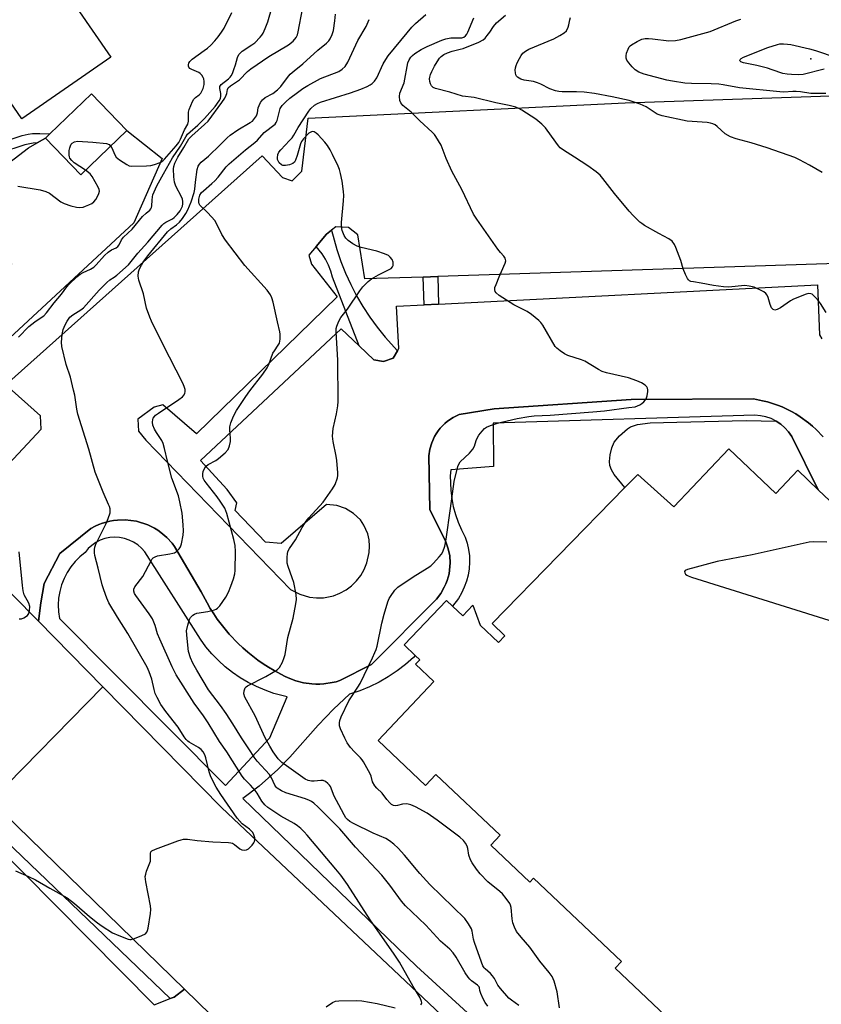
# Model space of a CAD drawing. Units: inches. Extents: x 1279760 to 1285760, y 481453 to 485453.
# Drawn here: x 1281779 to 1282050, y 482915 to 483247 of the extents above; entities that cross this region are included whole.
import ezdxf

# ---------------------------------------------------------------- set-up
doc = ezdxf.new("R2010")
doc.units = ezdxf.units.IN
doc.header["$MEASUREMENT"] = 0
for name, color, linetype in [('BLDG-Footprint', 5, 'Continuous'), ('CULTRL-Pad', 6, 'Continuous'), ('ELEV-Spot Elevation', 7, 'Continuous'), ('TRANS-Non Street Sidewalk', 7, 'Continuous'), ('TRANS-Parking Lot', 4, 'Continuous'), ('TRANS-Road', 130, 'Continuous'), ('TRANS-Street Sidewalk', 7, 'Continuous'), ('Undefined', 1, 'Continuous')]:
    doc.layers.add(name, color=color, linetype=linetype)

msp = doc.modelspace()

# ---------------------------------------------------------------- linework, layer by layer
at = {"layer": 'BLDG-Footprint', "elevation": 351.82}
msp.add_lwpolyline([(1281815.41, 483209.56), (1281799.97, 483194.61), (1281788.06, 483206.92), (1281789.54, 483208.36), (1281803.5, 483221.87)], close=True, dxfattribs=at)
at = {"layer": 'BLDG-Footprint', "elevation": 364.51}
msp.add_lwpolyline([(1281997.08, 482910.99), (1281980.11, 482927.12), (1281982.18, 482929.29), (1281952.56, 482957.43), (1281951.29, 482956.1), (1281938.15, 482968.58), (1281941.27, 482971.86), (1281919.66, 482992.39), (1281916.16, 482988.7), (1281900.18, 483003.89), (1281918.98, 483023.68), (1281912.79, 483029.57), (1281914.19, 483031.04), (1281912.69, 483032.46), (1281908.92, 483036.04), (1281923.22, 483051.09), (1281925.25, 483049.16), (1281928.68, 483045.9), (1281932.11, 483049.51), (1281934.59, 483042.72), (1281940.73, 483036.89), (1281942.9, 483039.18), (1281938.56, 483043.31), (1281983.37, 483089.15), (1281987.66, 483093.55), (1281999.88, 483082.63), (1282018.43, 483102.16), (1282034.2, 483087.18), (1282041.59, 483094.95), (1282048.55, 483088.34), (1282060.15, 483077.31)], dxfattribs=at)
at = {"layer": 'CULTRL-Pad'}
msp.add_lwpolyline([(1282039.59, 483106.33), (1282048.55, 483088.34), (1282041.59, 483094.95), (1282034.2, 483087.18), (1282018.43, 483102.16), (1281999.88, 483082.63), (1281987.66, 483093.55), (1281983.37, 483089.15), (1281979.77, 483093.57), (1281978.83, 483095.11), (1281978.27, 483096.55), (1281978.14, 483097.92), (1281978.4, 483100.2), (1281978.97, 483102.52), (1281979.73, 483104.39), (1281981.51, 483106.58), (1281984.27, 483108.95), (1281985.26, 483109.57), (1281987.58, 483110.39), (1281991.85, 483110.9), (1282000.88, 483111.21), (1282024.26, 483111.79), (1282034.32, 483111.57), (1282035.89, 483110.53), (1282037.3, 483109.29), (1282038.54, 483107.89)], close=True, dxfattribs=at)
at = {"layer": 'ELEV-Spot Elevation'}
msp.add_point((1282046.03, 483233.72, 372.3), dxfattribs=at)
at = {"layer": 'TRANS-Non Street Sidewalk'}
for points in [[(1281788.06, 483206.92), (1281785.24, 483205.32), (1281783.88, 483205.31), (1281781.05, 483204.69), (1281772.91, 483201.99), (1281765.94, 483200.91), (1281767.01, 483204.03), (1281772.07, 483205.11), (1281780.14, 483207.79), (1281782.25, 483208.33), (1281783.62, 483208.53), (1281786.08, 483208.56), (1281789.54, 483208.36)], [(1281920.56, 483150.98), (1281915.63, 483150.73), (1281915.32, 483160.11), (1281920.25, 483160.28)]]:
    msp.add_lwpolyline(points, close=True, dxfattribs=at)
at = {"layer": 'TRANS-Parking Lot'}
msp.add_lwpolyline([(1281735.61, 483100.12), (1281734.56, 483101.08), (1281732.15, 483103.57), (1281725.54, 483111.78), (1281727.43, 483112.92), (1281738.94, 483124.39), (1281742.06, 483127.49), (1281755.25, 483140.64), (1281769.86, 483156.16), (1281776.68, 483164.44), (1281754.67, 483182.53), (1281782.28, 483203.64), (1281785.24, 483205.32), (1281788.06, 483206.92), (1281799.97, 483194.61), (1281815.41, 483209.56), (1281827.32, 483200.05), (1281817.84, 483178.36), (1281752.68, 483117.99), (1281739.35, 483105.2)], close=True, dxfattribs=at)
for points in [[(1281771.96, 483289.31, 0), (1281810.11, 483234.31, 0), (1281780.08, 483213.49, 0), (1281772.35, 483224.63, 0)], [(1281774.25, 483095.53, 0), (1281786.53, 483108.86, 0), (1281786.35, 483113.33, 0), (1281774.64, 483123.76, 0), (1281861.08, 483201, 0), (1281867.93, 483193.65, 0), (1281871.18, 483192.61, 0), (1281874.45, 483195.84, 0), (1281876.6, 483213.7, 0), (1281983.49, 483218.89, 0), (1282078.99, 483222.13, 0)], [(1282061.71, 483164.89, 0), (1281920.25, 483160.28, 0), (1281915.32, 483160.11, 0), (1281895.7, 483159.47, 0), (1281893.36, 483174.31, 0), (1281890.13, 483176.77, 0), (1281885.86, 483177, 0), (1281884.47, 483175.91, 0), (1281882.8, 483174.59, 0), (1281879.31, 483170.43, 0), (1281876.86, 483167.51, 0), (1281877.65, 483164.46, 0), (1281886.32, 483153.44, 0), (1281838.89, 483107.23, 0), (1281827.57, 483117.05, 0), (1281824.72, 483116.26, 0), (1281819.21, 483112.23, 0), (1281819.39, 483108.16, 0), (1281821.81, 483105.1, 0), (1281870.64, 483054.81, 0), (1281873.72, 483053.17, 0), (1281877.07, 483052.19, 0), (1281879.39, 483051.93, 0), (1281881.72, 483051.98, 0), (1281885.14, 483052.66, 0), (1281887.31, 483053.5, 0), (1281889.35, 483054.63, 0), (1281891.22, 483056.02, 0), (1281892.88, 483057.66, 0), (1281894.3, 483059.51, 0), (1281895.45, 483061.54, 0), (1281896.32, 483063.7, 0), (1281897.12, 483067.26, 0), (1281897.28, 483069.37, 0), (1281897.12, 483071.48, 0), (1281896.64, 483073.55, 0), (1281895.37, 483076.45, 0), (1281894.17, 483078.19, 0), (1281891.91, 483080.41, 0), (1281889.21, 483082.07, 0), (1281886.21, 483083.08, 0), (1281882.81, 483083.38, 0), (1281867.49, 483070.28, 0), (1281862.21, 483070.72, 0), (1281851.92, 483081.35, 0), (1281852.55, 483083.98, 0), (1281849.32, 483088.47, 0), (1281840.25, 483098.28, 0), (1281887.67, 483142.67, 0), (1281893.79, 483136.92, 0), (1281898.77, 483132.23, 0), (1281902.02, 483131.6, 0), (1281905.28, 483132.8, 0), (1281906.7, 483135.28, 0), (1281907.13, 483136.04, 0), (1281906.41, 483150.26, 0), (1281915.63, 483150.73, 0), (1281920.56, 483150.98, 0), (1282048.25, 483157.46, 0), (1282048.95, 483140.6, 0), (1282049.78, 483139.23, 0)], [(1282050.2, 483106.19, 0), (1282047.8, 483108.68, 0), (1282046.55, 483109.88, 0), (1282045.23, 483110.98, 0), (1282042.44, 483113.02, 0), (1282040.98, 483113.97, 0), (1282039.48, 483114.82, 0), (1282037.94, 483115.6, 0), (1282036.36, 483116.32, 0), (1282034.76, 483116.94, 0), (1282031.46, 483117.99, 0), (1282029.78, 483118.4, 0), (1282026.67, 483119, 0), (1281985.43, 483118.86, 0), (1281939.3, 483115.71, 0), (1281927.5, 483113.76, 0), (1281925.44, 483112.77, 0), (1281923.57, 483111.47, 0), (1281922.68, 483110.75, 0), (1281921.86, 483109.97, 0), (1281921.1, 483109.13, 0), (1281920.39, 483108.23, 0), (1281919.75, 483107.29, 0), (1281919.2, 483106.29, 0), (1281918.22, 483104.23, 0), (1281917.59, 483102.04, 0), (1281917.27, 483099.78, 0), (1281917.54, 483081.73, 0), (1281923.03, 483070.79, 0), (1281923.81, 483068.5, 0), (1281924.29, 483066.12, 0), (1281924.44, 483063.71, 0), (1281924.24, 483061.3, 0), (1281924.07, 483060.09, 0), (1281923.79, 483058.91, 0), (1281923.43, 483057.76, 0), (1281923, 483056.62, 0), (1281922.48, 483055.52, 0), (1281921.3, 483053.4, 0), (1281919.82, 483051.48, 0), (1281897.9, 483029.44, 0), (1281887.3, 483024.02, 0), (1281885.97, 483023.64, 0), (1281884.63, 483023.34, 0), (1281881.91, 483022.93, 0), (1281880.53, 483022.83, 0), (1281879.15, 483022.82, 0), (1281877.79, 483022.91, 0), (1281875.05, 483023.23, 0), (1281872.39, 483023.91, 0), (1281869.86, 483024.92, 0), (1281868.63, 483025.5, 0), (1281865.1, 483027.44, 0), (1281863.23, 483028.55, 0), (1281861.4, 483029.72, 0), (1281859.62, 483030.95, 0), (1281857.88, 483032.26, 0), (1281856.19, 483033.62, 0), (1281854.56, 483035.04, 0), (1281853, 483036.54, 0), (1281849.97, 483039.64, 0), (1281847.25, 483043.02, 0), (1281845.95, 483044.74, 0), (1281844.73, 483046.53, 0), (1281843.58, 483048.36, 0), (1281842.52, 483050.25, 0), (1281840.57, 483053.99, 0), (1281831.53, 483069.29, 0), (1281830.74, 483070.33, 0), (1281828.98, 483072.27, 0), (1281826.97, 483073.93, 0), (1281825.92, 483074.71, 0), (1281824.8, 483075.38, 0), (1281822.49, 483076.59, 0), (1281818.77, 483077.79, 0), (1281814.89, 483078.29, 0), (1281812.29, 483078.17, 0), (1281810.99, 483078.05, 0), (1281809.72, 483077.8, 0), (1281807.21, 483077.1, 0), (1281805.99, 483076.66, 0), (1281804.81, 483076.12, 0), (1281803.33, 483075.36, 0), (1281792.91, 483066.9, 0), (1281787.57, 483056.77, 0), (1281786.51, 483050.28, 0), (1281785.7, 483044.04, 0), (1281768.14, 483061.75, 0)], [(1281769.3, 482970.53, 0), (1281824.65, 482914.67, 0), (1281830.04, 482916.79, 0), (1281831.37, 482917.31, 0), (1281834.93, 482919.95, 0), (1281852.59, 482902.76, 0), (1281849.3, 482900.19, 0), (1281847.49, 482898.81, 0), (1281835.79, 482890.15, 0), (1281821.04, 482879.24, 0), (1281809.08, 482872.61, 0), (1281777.96, 482864.32, 0)]]:
    msp.add_polyline3d(points, dxfattribs=at)
at = {"layer": 'TRANS-Road'}
msp.add_lwpolyline([(1281768.14, 483061.75), (1281785.7, 483044.04), (1281807.41, 483021.95), (1281769.58, 482983.54)], dxfattribs=at)
msp.add_lwpolyline([(1282121.96, 482733.18), (1282089.16, 482689.49), (1281998.35, 482767.64), (1281883.68, 482872.51), (1281852.59, 482902.76), (1281834.93, 482919.95), (1281769.58, 482983.54), (1281807.41, 483021.95), (1281847.33, 482981.27), (1281929.39, 482903.76), (1282023.44, 482818.79)], close=True, dxfattribs=at)
at = {"layer": 'TRANS-Street Sidewalk'}
msp.add_lwpolyline([(1281906.7, 483135.28), (1281905.28, 483132.8), (1281902.02, 483131.6), (1281898.77, 483132.23), (1281893.79, 483136.92), (1281884.77, 483160.03), (1281884.18, 483162.12), (1281883.39, 483164.15), (1281882.43, 483166.11), (1281881.28, 483167.96), (1281879.31, 483170.43), (1281882.8, 483174.59), (1281884.47, 483175.91), (1281886.24, 483169.36), (1281887.62, 483165.35), (1281889.19, 483161.42), (1281890.95, 483157.57), (1281892.91, 483153.81), (1281895.05, 483150.15), (1281897.36, 483146.6), (1281899.84, 483143.17), (1281902.5, 483139.87)], close=True, dxfattribs=at)
msp.add_lwpolyline([(1281769.58, 482983.54), (1281834.93, 482919.95), (1281831.37, 482917.31), (1281830.04, 482916.79), (1281766.11, 482978.09)], dxfattribs=at)
for points in [[(1281929.39, 482903.76, 0), (1281847.33, 482981.27, 0), (1281807.41, 483021.95, 0), (1281785.7, 483044.04, 0), (1281786.51, 483050.28, 0), (1281787.57, 483056.77, 0), (1281792.91, 483066.9, 0), (1281803.33, 483075.36, 0), (1281804.81, 483076.12, 0), (1281805.99, 483076.66, 0), (1281807.21, 483077.1, 0), (1281809.72, 483077.8, 0), (1281810.99, 483078.05, 0), (1281812.29, 483078.17, 0), (1281814.89, 483078.29, 0), (1281818.77, 483077.79, 0), (1281822.49, 483076.59, 0), (1281824.8, 483075.38, 0), (1281825.92, 483074.71, 0), (1281826.97, 483073.93, 0), (1281828.98, 483072.27, 0), (1281830.74, 483070.33, 0), (1281831.53, 483069.29, 0), (1281840.57, 483053.99, 0), (1281842.52, 483050.25, 0), (1281843.58, 483048.36, 0), (1281844.73, 483046.53, 0), (1281845.95, 483044.74, 0), (1281847.25, 483043.02, 0), (1281849.97, 483039.64, 0), (1281853, 483036.54, 0), (1281854.56, 483035.04, 0), (1281856.19, 483033.62, 0), (1281857.88, 483032.26, 0), (1281859.62, 483030.95, 0), (1281861.4, 483029.72, 0), (1281863.23, 483028.55, 0), (1281865.1, 483027.44, 0), (1281868.63, 483025.5, 0), (1281869.86, 483024.92, 0), (1281872.39, 483023.91, 0), (1281875.05, 483023.23, 0), (1281877.79, 483022.91, 0), (1281879.15, 483022.82, 0), (1281880.53, 483022.83, 0), (1281881.91, 483022.93, 0), (1281884.63, 483023.34, 0), (1281885.97, 483023.64, 0), (1281887.3, 483024.02, 0), (1281897.9, 483029.44, 0), (1281919.82, 483051.48, 0), (1281921.3, 483053.4, 0), (1281922.48, 483055.52, 0), (1281923, 483056.62, 0), (1281923.43, 483057.76, 0), (1281923.79, 483058.91, 0), (1281924.07, 483060.09, 0), (1281924.24, 483061.3, 0), (1281924.44, 483063.71, 0), (1281924.29, 483066.12, 0), (1281923.81, 483068.5, 0), (1281923.03, 483070.79, 0), (1281917.54, 483081.73, 0), (1281917.27, 483099.78, 0), (1281917.59, 483102.04, 0), (1281918.22, 483104.23, 0), (1281919.2, 483106.29, 0), (1281919.75, 483107.29, 0), (1281920.39, 483108.23, 0), (1281921.1, 483109.13, 0), (1281921.86, 483109.97, 0), (1281922.68, 483110.75, 0), (1281923.57, 483111.47, 0), (1281925.44, 483112.77, 0), (1281927.5, 483113.76, 0), (1281939.3, 483115.71, 0), (1281985.43, 483118.86, 0), (1282026.67, 483119, 0), (1282029.78, 483118.4, 0), (1282031.46, 483117.99, 0), (1282034.76, 483116.94, 0), (1282036.36, 483116.32, 0), (1282037.94, 483115.6, 0), (1282039.48, 483114.82, 0), (1282040.98, 483113.97, 0), (1282042.44, 483113.02, 0), (1282045.23, 483110.98, 0), (1282046.55, 483109.88, 0), (1282047.8, 483108.68, 0), (1282050.2, 483106.19, 0)], [(1282060.15, 483077.31, 0), (1282048.55, 483088.34, 0), (1282039.59, 483106.33, 0), (1282038.54, 483107.89, 0), (1282037.3, 483109.29, 0), (1282035.89, 483110.53, 0), (1282034.32, 483111.57, 0), (1282032.64, 483112.4, 0), (1282030.86, 483113, 0), (1282029.02, 483113.36, 0), (1282027.15, 483113.49, 0), (1281938.89, 483110.86, 0), (1281939.07, 483096.2, 0), (1281924.63, 483095.15, 0), (1281924.49, 483093.11, 0), (1281924.66, 483088.27, 0), (1281924.96, 483085.49, 0), (1281925.47, 483082.75, 0), (1281926.19, 483080.05, 0), (1281927.11, 483077.41, 0), (1281928.22, 483074.85, 0), (1281929.52, 483072.38, 0), (1281930.18, 483070.33, 0), (1281930.64, 483068.22, 0), (1281930.91, 483066.08, 0), (1281930.97, 483063.92, 0), (1281930.83, 483061.77, 0), (1281930.49, 483059.64, 0), (1281929.95, 483057.55, 0), (1281929.22, 483055.52, 0), (1281928.31, 483053.56, 0), (1281927.21, 483051.7, 0), (1281925.25, 483049.16, 0), (1281923.22, 483051.09, 0), (1281908.92, 483036.04, 0), (1281912.69, 483032.46, 0), (1281912.08, 483031.84, 0), (1281909.39, 483029.48, 0), (1281906.55, 483027.3, 0), (1281903.57, 483025.3, 0), (1281900.47, 483023.51, 0), (1281897.26, 483021.93, 0), (1281893.95, 483020.56, 0), (1281890.55, 483019.41, 0), (1281885.14, 483014.35, 0), (1281879.96, 483009.06, 0), (1281870.36, 482998.17, 0), (1281866.41, 482994.11, 0), (1281860.08, 482988.45, 0), (1281854.56, 482984.24, 0), (1281913.05, 482927.71, 0), (1281983.09, 482863.63, 0)]]:
    msp.add_polyline3d(points, dxfattribs=at)
msp.add_polyline3d([(1281813.04, 483072.28, 0), (1281811.38, 483072.37, 0), (1281809.72, 483072.25, 0), (1281808.09, 483071.9, 0), (1281806.52, 483071.35, 0), (1281805.04, 483070.59, 0), (1281803.67, 483069.64, 0), (1281802.44, 483068.53, 0), (1281801.37, 483067.25, 0), (1281799.6, 483065.8, 0), (1281798, 483064.17, 0), (1281796.57, 483062.38, 0), (1281795.33, 483060.46, 0), (1281794.29, 483058.42, 0), (1281793.46, 483056.29, 0), (1281792.85, 483054.09, 0), (1281792.47, 483051.83, 0), (1281792.32, 483049.55, 0), (1281792.4, 483047.26, 0), (1281792.72, 483045, 0), (1281848.68, 482988.62, 0), (1281863.71, 483004.73, 0), (1281869.48, 483018.6, 0), (1281865.02, 483019.73, 0), (1281862.06, 483020.76, 0), (1281859.18, 483021.99, 0), (1281856.39, 483023.41, 0), (1281853.7, 483025, 0), (1281851.12, 483026.77, 0), (1281848.66, 483028.71, 0), (1281846.34, 483030.81, 0), (1281844.15, 483033.06, 0), (1281842.13, 483035.44, 0), (1281840.27, 483037.96, 0), (1281821.47, 483067.43, 0), (1281820.38, 483068.68, 0), (1281819.13, 483069.78, 0), (1281817.74, 483070.7, 0), (1281816.25, 483071.44, 0), (1281814.67, 483071.96, 0)], close=True, dxfattribs=at)
at = {"layer": 'Undefined'}
for points, elevation in [([(1281778.89, 483139.81), (1281782.46, 483143.47), (1281784.45, 483145.05), (1281786.62, 483146.42), (1281787.49, 483147.07), (1281788.41, 483148.06), (1281790.92, 483151.46), (1281793.45, 483154.32), (1281795.27, 483156.85), (1281796.05, 483157.74), (1281798.64, 483160.19), (1281799.77, 483161.13), (1281800.72, 483161.67), (1281803.18, 483162.76), (1281804.29, 483163.47), (1281805.08, 483164.24), (1281807.93, 483167.39), (1281809.16, 483168.55), (1281810.29, 483169.24), (1281811.83, 483169.94), (1281812.44, 483170.37), (1281812.86, 483170.94), (1281813.7, 483172.61), (1281814.35, 483173.52), (1281817.25, 483176.3), (1281820.78, 483180.54), (1281821.95, 483181.68), (1281823.16, 483182.7), (1281823.58, 483183.17), (1281823.81, 483183.62), (1281823.92, 483184.13), (1281823.97, 483186.08), (1281824.09, 483187.15), (1281824.26, 483187.88), (1281824.63, 483188.86), (1281825.58, 483190.82), (1281827.77, 483194.88), (1281830.86, 483200.33), (1281833.6, 483204.23), (1281835.35, 483207.34), (1281835.95, 483208.25), (1281836.77, 483209.11), (1281839.35, 483211.28), (1281841.6, 483213.53), (1281845.18, 483217.67), (1281846.58, 483219.54), (1281846.99, 483220.3), (1281847.17, 483221.12), (1281847.11, 483221.97), (1281846.79, 483223.65), (1281846.84, 483224.4), (1281847.28, 483225.03), (1281849.77, 483226.98), (1281850.33, 483227.53), (1281850.65, 483227.96), (1281851.03, 483228.72), (1281851.56, 483230.07), (1281852.11, 483231.72), (1281852.75, 483234.18), (1281853.24, 483235.13), (1281853.75, 483235.73), (1281854.38, 483236.28), (1281857.63, 483238.42), (1281858.57, 483239.13), (1281860.38, 483240.96), (1281860.92, 483241.62), (1281861.37, 483242.35), (1281862.09, 483243.95), (1281862.94, 483246.15), (1281864.45, 483251.28)], 354), ([(1281841.23, 483000), (1281840.51, 483000.76), (1281839.62, 483001.47), (1281836.45, 483003.26), (1281835.98, 483003.6), (1281835.42, 483004.17), (1281834.75, 483005.05), (1281832.74, 483008.31), (1281828.64, 483013.61), (1281826.97, 483016.03), (1281825.64, 483018.35), (1281825.03, 483019.67), (1281824.63, 483020.98), (1281823.86, 483024.48), (1281822.96, 483027), (1281822.29, 483028.57), (1281815.82, 483039.93), (1281812.28, 483045.46), (1281809.41, 483050.24), (1281808.66, 483051.83), (1281807.66, 483054.64), (1281807.13, 483056.33), (1281805.83, 483061.93), (1281804.68, 483066.25), (1281804.53, 483067.12), (1281804.54, 483068.19), (1281804.67, 483068.98), (1281805.06, 483070.06), (1281808.38, 483076.76), (1281809.21, 483078.64), (1281809.81, 483080.6), (1281809.85, 483081.14), (1281809.79, 483081.92), (1281809.61, 483082.69), (1281809.33, 483083.46), (1281807.51, 483087.58), (1281804.75, 483094.33), (1281802.69, 483102.02), (1281798.98, 483113.85), (1281798.62, 483115.56), (1281797.9, 483120.27), (1281797.53, 483122), (1281796.45, 483126.3), (1281795.06, 483130.61), (1281793.52, 483136.71), (1281793.39, 483138.15), (1281793.68, 483140.71), (1281794.04, 483142.4), (1281794.63, 483144.01), (1281795.3, 483145.22), (1281796.28, 483146.54), (1281797.31, 483147.42), (1281799.93, 483149.08), (1281800.85, 483149.78), (1281806.11, 483155.68), (1281808.67, 483158.29), (1281809.71, 483159.15), (1281811.15, 483160.07), (1281812.07, 483160.77), (1281815.98, 483164.22), (1281816.96, 483165.31), (1281819.11, 483168.18), (1281822.58, 483171.92), (1281827.33, 483177.58), (1281827.97, 483178.17), (1281828.6, 483178.62), (1281830.8, 483179.75), (1281831.44, 483180.17), (1281832.44, 483181.15), (1281833.49, 483182.49), (1281833.94, 483183.31), (1281834.19, 483184.02), (1281834.34, 483184.77), (1281834.33, 483185.58), (1281834.19, 483186.39), (1281833.91, 483187.18), (1281832, 483190.77), (1281831.49, 483192.11), (1281831.28, 483193.88), (1281831.17, 483196.56), (1281831.29, 483197.42), (1281831.67, 483198.53), (1281832.62, 483200.52), (1281834.69, 483203.75), (1281836.39, 483206.68), (1281837.36, 483207.71), (1281841.69, 483211.55), (1281842.88, 483212.73), (1281847.47, 483219), (1281848.45, 483220.43), (1281848.99, 483221.42), (1281849.16, 483221.95), (1281849.39, 483223.31), (1281849.64, 483223.86), (1281850.4, 483224.55), (1281853.41, 483226.62), (1281856.14, 483229.42), (1281857.26, 483230.34), (1281863.31, 483234.53), (1281869.93, 483238.41), (1281871.47, 483239.66), (1281872.55, 483240.91), (1281872.95, 483241.77), (1281873.23, 483242.85), (1281874.66, 483250.45)], 356), ([(1281809.98, 483204.3), (1281810.38, 483203.63), (1281811.46, 483201.29), (1281811.91, 483200.59), (1281813, 483199.63), (1281815.48, 483198.01), (1281816.27, 483197.67), (1281817.11, 483197.54), (1281822.07, 483197.6), (1281823.5, 483197.75), (1281824.83, 483198.11), (1281826.69, 483198.79), (1281827.64, 483199.33), (1281828.18, 483199.86), (1281832.09, 483204.33), (1281832.94, 483205.45), (1281833.54, 483206.59), (1281834.95, 483209.72), (1281836.04, 483211.64), (1281836.22, 483212.67), (1281836.26, 483215.75), (1281836.44, 483216.59), (1281836.99, 483217.97), (1281837.63, 483219.32), (1281838.09, 483220.05), (1281838.65, 483220.61), (1281839.89, 483221.54), (1281840.41, 483222.15), (1281841.17, 483223.68), (1281841.51, 483225.02), (1281841.53, 483226.09), (1281841.41, 483226.92), (1281841.21, 483227.44), (1281840.78, 483228.15), (1281840.22, 483228.75), (1281839.76, 483229.05), (1281837.37, 483230.05), (1281836.66, 483230.48), (1281836.37, 483230.83), (1281836.23, 483231.24), (1281836.22, 483231.73), (1281836.34, 483232.21), (1281836.72, 483232.83), (1281837.45, 483233.57), (1281841.56, 483236.45), (1281842.67, 483237.33), (1281843.72, 483238.31), (1281845.11, 483239.78), (1281846.22, 483241.11), (1281847.42, 483242.71), (1281848.25, 483244.02), (1281850.9, 483249.35)], 352), ([(1281849.13, 483000), (1281846.73, 483003.49), (1281842.86, 483009.83), (1281841.25, 483012.21), (1281838.17, 483016.43), (1281832.05, 483026.02), (1281830.69, 483028.71), (1281826.55, 483038), (1281825.85, 483039.86), (1281825.06, 483042.62), (1281824.1, 483044.9), (1281823.04, 483046.6), (1281818.5, 483052.73), (1281818.08, 483053.46), (1281817.82, 483054.19), (1281817.81, 483054.92), (1281818.1, 483055.65), (1281820.82, 483059.19), (1281823.61, 483064.39), (1281824.03, 483065.04), (1281824.36, 483065.41), (1281824.96, 483065.82), (1281825.75, 483066.09), (1281829.98, 483066.73), (1281830.99, 483066.96), (1281831.47, 483067.15), (1281832.15, 483067.57), (1281833.15, 483068.45), (1281833.58, 483069.11), (1281833.92, 483070.19), (1281834.47, 483073.07), (1281834.6, 483074.51), (1281834.48, 483076.52), (1281834.07, 483080.54), (1281833.33, 483084.33), (1281832.85, 483086.35), (1281830.64, 483092.35), (1281829.12, 483098.08), (1281828.16, 483102.26), (1281827.7, 483103.94), (1281827.23, 483104.98), (1281825.43, 483107.64), (1281824.76, 483108.86), (1281824.23, 483110.12), (1281824.07, 483111.2), (1281824.2, 483112.04), (1281824.39, 483112.52), (1281824.8, 483113.12), (1281825.17, 483113.5), (1281826.11, 483114.21), (1281833.04, 483118.85), (1281834.19, 483119.77), (1281834.73, 483120.44), (1281835, 483120.93), (1281835.16, 483121.44), (1281835.13, 483122.21), (1281834.84, 483123.26), (1281834.37, 483124.32), (1281827.57, 483137.46), (1281823.75, 483145.25), (1281823.16, 483146.6), (1281822.13, 483149.67), (1281821.05, 483154.5), (1281819.55, 483159.06), (1281819.32, 483160.46), (1281819.36, 483161.84), (1281819.71, 483162.89), (1281820.35, 483164.16), (1281821.24, 483165.5), (1281822.58, 483167.28), (1281829.22, 483175.33), (1281830.26, 483176.32), (1281832.24, 483177.71), (1281833.23, 483178.59), (1281834.26, 483179.85), (1281835.34, 483181.52), (1281835.98, 483182.8), (1281837.09, 483185.45), (1281838.2, 483188.65), (1281838.42, 483189.78), (1281838.6, 483192.09), (1281839.2, 483196.39), (1281839.49, 483197.51), (1281839.9, 483198.22), (1281840.49, 483198.81), (1281843.03, 483200.92), (1281846.96, 483204.7), (1281849.24, 483207.02), (1281850.29, 483207.96), (1281852.84, 483209.79), (1281857.08, 483212.17), (1281857.78, 483212.67), (1281858.54, 483213.52), (1281859.12, 483214.48), (1281859.49, 483215.52), (1281859.78, 483217.13), (1281860.01, 483217.93), (1281860.5, 483218.95), (1281861.15, 483219.84), (1281862.14, 483220.68), (1281864.7, 483222.05), (1281866.26, 483223.21), (1281867.39, 483224.42), (1281869.56, 483227.41), (1281870.55, 483228.48), (1281871.85, 483229.67), (1281874.8, 483232.05), (1281879.84, 483236.58), (1281882.75, 483238.93), (1281883.55, 483239.75), (1281884.03, 483240.44), (1281884.72, 483241.95), (1281885.11, 483243.3), (1281885.6, 483246.48), (1281885.83, 483248.72)], 358), ([(1281864.84, 483000), (1281863.69, 483001.92), (1281862.14, 483004.78), (1281858.7, 483012.12), (1281855.21, 483018.47), (1281854.86, 483019.53), (1281854.96, 483020.58), (1281855.36, 483021.56), (1281855.71, 483021.97), (1281856.17, 483022.3), (1281862.35, 483025.37), (1281866.16, 483027.69), (1281866.97, 483028.48), (1281867.88, 483030.22), (1281868.53, 483031.8), (1281868.87, 483032.88), (1281869.76, 483038.52), (1281871.49, 483045.06), (1281872.48, 483049.93), (1281872.68, 483051.36), (1281872.54, 483053.1), (1281871.71, 483057.1), (1281871.22, 483058.73), (1281869.81, 483062.54), (1281869.52, 483063.64), (1281869.5, 483065.63), (1281869.6, 483066.76), (1281869.77, 483067.58), (1281870.25, 483068.56), (1281872.36, 483071.45), (1281874.59, 483075.61), (1281875.94, 483077.84), (1281876.86, 483078.96), (1281881.69, 483084.21), (1281884.82, 483088.71), (1281885.65, 483090.21), (1281886.47, 483092.39), (1281886.61, 483093.24), (1281886.61, 483094.12), (1281886.22, 483098.27), (1281885.98, 483099.72), (1281884.96, 483104.63), (1281884.8, 483106.42), (1281885.04, 483109.07), (1281886.11, 483114.01), (1281886.54, 483116.67), (1281886.67, 483118.14), (1281886.59, 483132.14), (1281885.97, 483141.62), (1281886.04, 483142.78), (1281886.25, 483143.6), (1281886.9, 483145.19), (1281887.56, 483146.44), (1281889.88, 483149.28), (1281893.95, 483155.43), (1281895, 483156.76), (1281896.85, 483158.59), (1281897.97, 483159.5), (1281900.29, 483160.82), (1281904.53, 483163.02), (1281905.04, 483163.56), (1281905.2, 483163.97), (1281905.26, 483164.42), (1281905.2, 483165.13), (1281904.86, 483166.03), (1281904.25, 483166.85), (1281903.64, 483167.35), (1281902.29, 483167.97), (1281899.73, 483168.86), (1281894.48, 483170.08), (1281893.07, 483170.52), (1281891.62, 483171.35), (1281890.04, 483172.49), (1281889.33, 483173.22), (1281888.74, 483174.1), (1281888, 483175.78), (1281887.8, 483177.09), (1281887.83, 483178.51), (1281888.49, 483185.81), (1281888.57, 483187.56), (1281888.46, 483189), (1281888.02, 483192.46), (1281887.5, 483195.02), (1281887.09, 483196.43), (1281886.67, 483197.51), (1281884.84, 483201.48), (1281884.03, 483203.03), (1281883.06, 483204.49), (1281882.22, 483205.57), (1281879.91, 483208.02), (1281879.28, 483208.58), (1281878.62, 483209.03), (1281878.16, 483209.17), (1281877.68, 483209.12), (1281877.24, 483208.91), (1281876.82, 483208.58), (1281875.03, 483206.73), (1281874.33, 483205.84), (1281873.95, 483205.07), (1281872.86, 483201.12), (1281872.33, 483199.52), (1281871.95, 483198.82), (1281871.36, 483198.35), (1281870.3, 483197.97), (1281868.89, 483197.71), (1281868.09, 483197.76), (1281867.64, 483197.96), (1281866.86, 483198.62), (1281866.44, 483199.26), (1281866.3, 483199.78), (1281866.26, 483200.33), (1281866.38, 483201.44), (1281866.69, 483202.17), (1281867.33, 483203.04), (1281870.34, 483206.12), (1281871.2, 483207.11), (1281871.8, 483208.01), (1281873.23, 483210.51), (1281876.78, 483216.07), (1281877.51, 483216.98), (1281878.76, 483218.09), (1281879.71, 483218.67), (1281880.77, 483219.09), (1281890.88, 483222.2), (1281894.31, 483223.42), (1281896.46, 483224.36), (1281897.49, 483224.9), (1281898.17, 483225.39), (1281898.96, 483226.16), (1281899.72, 483227.29), (1281901.91, 483232.04), (1281902.77, 483233.47), (1281903.6, 483234.65), (1281909.9, 483242.44), (1281911.55, 483244.39), (1281912.76, 483245.6), (1281916.2, 483248.65)], 362), ([(1282051.17, 483148.17), (1282049.31, 483151.2), (1282048.25, 483152.59), (1282046.86, 483154), (1282046.42, 483154.3), (1282046, 483154.46), (1282045.29, 483154.51), (1282044.48, 483154.33), (1282040.13, 483152.61), (1282039.13, 483152.05), (1282035.82, 483149.76), (1282034.62, 483149.13), (1282033.91, 483148.97), (1282033.28, 483149.17), (1282032.73, 483149.78), (1282032.3, 483150.81), (1282031.6, 483153.25), (1282031.29, 483153.95), (1282030.87, 483154.56), (1282030.23, 483155.08), (1282029.5, 483155.5), (1282026.9, 483156.69), (1282025.18, 483157.08), (1282023.73, 483157.22), (1282018.29, 483156.75), (1282016.62, 483156.78), (1282013.23, 483157.27), (1282009.02, 483158.06), (1282006.42, 483158.45), (1282005.62, 483158.66), (1282005.15, 483158.89), (1282004.75, 483159.22), (1282004.44, 483159.67), (1282003.79, 483160.97), (1282003.01, 483162.89), (1282002.16, 483165.67), (1282000.55, 483170.09), (1282000.06, 483171.14), (1281999.23, 483172.19), (1281998.12, 483173.02), (1281994.77, 483174.79), (1281989.98, 483177.52), (1281989.01, 483178.14), (1281988.35, 483178.67), (1281986.12, 483180.87), (1281984.76, 483182.37), (1281979.88, 483188.29), (1281975.94, 483193.35), (1281974.99, 483194.45), (1281973.64, 483195.55), (1281970.81, 483197.6), (1281966.33, 483200.58), (1281962.7, 483202.88), (1281961.57, 483203.73), (1281960.97, 483204.38), (1281960.05, 483205.56), (1281956.6, 483210.41), (1281955.36, 483211.65), (1281953.35, 483213.36), (1281948.66, 483216.42), (1281947.64, 483216.99), (1281946.58, 483217.39), (1281944.38, 483217.94), (1281939.89, 483218.87), (1281932.5, 483220.63), (1281928.61, 483221.16), (1281924.32, 483222.5), (1281919.5, 483223.66), (1281918.72, 483224.05), (1281918.15, 483224.6), (1281917.77, 483225.3), (1281917.57, 483226.1), (1281917.52, 483226.93), (1281917.59, 483227.51), (1281917.8, 483228.37), (1281918.23, 483229.45), (1281919.15, 483231.24), (1281920.03, 483232.72), (1281920.86, 483233.88), (1281921.44, 483234.5), (1281922.35, 483235.16), (1281923.58, 483235.75), (1281925.1, 483236.24), (1281927.86, 483236.9), (1281928.85, 483237.22), (1281934.1, 483239.31), (1281935.58, 483240.08), (1281936.21, 483240.63), (1281936.95, 483241.52), (1281937.81, 483242.71), (1281939.03, 483244.62), (1281940.08, 483245.85), (1281943.13, 483248.47)], 366), ([(1281857.21, 483000), (1281854.07, 483004.79), (1281851.23, 483009.41), (1281848.91, 483012.9), (1281847.01, 483015.61), (1281843.03, 483020.94), (1281839.03, 483027.55), (1281837.7, 483029.88), (1281836.87, 483031.7), (1281836.27, 483033.8), (1281835.74, 483038.18), (1281835.62, 483040.8), (1281835.98, 483042.74), (1281836.54, 483044.63), (1281836.93, 483045.33), (1281837.67, 483046.05), (1281838.31, 483046.48), (1281839.07, 483046.76), (1281842.78, 483047.3), (1281845.02, 483047.87), (1281845.54, 483048.1), (1281846, 483048.41), (1281846.78, 483049.25), (1281848.87, 483052.12), (1281849.78, 483053.84), (1281850.57, 483055.88), (1281851.36, 483058.36), (1281851.82, 483060.03), (1281852, 483061.14), (1281852.09, 483067.58), (1281851.98, 483069.61), (1281851.51, 483071.62), (1281849.17, 483080.37), (1281848.44, 483082.16), (1281846.91, 483084.57), (1281845.9, 483085.99), (1281842.2, 483090.69), (1281841.53, 483091.66), (1281841.23, 483092.29), (1281841.06, 483092.99), (1281841.05, 483093.73), (1281841.23, 483094.51), (1281841.75, 483095.75), (1281842.25, 483096.37), (1281842.92, 483096.86), (1281845.45, 483098.27), (1281846.41, 483098.92), (1281848.66, 483100.83), (1281849.61, 483101.91), (1281850.12, 483103.23), (1281850.38, 483104.65), (1281850.36, 483105.82), (1281850.15, 483108.45), (1281850.2, 483109.61), (1281850.54, 483111.01), (1281851.36, 483113.17), (1281852.47, 483115.1), (1281855.59, 483119.87), (1281856.97, 483121.77), (1281861.34, 483127.37), (1281862.79, 483129.48), (1281863.34, 483130.67), (1281864.72, 483134.47), (1281865.19, 483135.28), (1281866.49, 483137.11), (1281866.88, 483137.83), (1281867.15, 483139.16), (1281867.19, 483140.83), (1281867.06, 483141.64), (1281866.21, 483144.96), (1281864.8, 483151.66), (1281864.34, 483153.07), (1281863.84, 483154.12), (1281862.71, 483155.64), (1281855.24, 483164.05), (1281848.75, 483172.55), (1281847.48, 483174.43), (1281845.85, 483178), (1281845.12, 483179.23), (1281842.72, 483181.82), (1281840.08, 483184.34), (1281839.85, 483184.8), (1281839.72, 483185.31), (1281839.73, 483186.39), (1281840.09, 483187.71), (1281840.64, 483188.63), (1281841.25, 483189.24), (1281844.14, 483191.62), (1281845.12, 483192.54), (1281846.22, 483193.8), (1281848.93, 483197.23), (1281849.95, 483198.33), (1281855.47, 483203.03), (1281858.64, 483205.43), (1281859.48, 483206.23), (1281861.77, 483208.8), (1281865.41, 483211.7), (1281865.8, 483212.22), (1281866.13, 483212.95), (1281867.2, 483216.97), (1281867.79, 483217.95), (1281869, 483219.21), (1281870.42, 483220.42), (1281872.99, 483222.39), (1281874.83, 483223.69), (1281876.47, 483224.72), (1281880.77, 483227.03), (1281886.93, 483229.46), (1281888.09, 483230.2), (1281889.08, 483231.13), (1281889.95, 483232.62), (1281893.36, 483239.87), (1281896.14, 483244.62), (1281897.16, 483246.99)], 360), ([(1281892.19, 483000), (1281890.82, 483001.49), (1281889.72, 483003.05), (1281888.9, 483004.63), (1281887.49, 483007.78), (1281887.19, 483008.8), (1281887.12, 483009.82), (1281887.23, 483010.59), (1281887.66, 483011.86), (1281890.25, 483017.25), (1281893.34, 483021.82), (1281894.1, 483023.09), (1281898.3, 483031.73), (1281899.08, 483033.51), (1281899.48, 483034.55), (1281899.79, 483035.65), (1281901.38, 483043.41), (1281902.15, 483046.48), (1281903.48, 483050.62), (1281903.92, 483051.69), (1281904.33, 483052.42), (1281905.78, 483054.51), (1281906.82, 483055.5), (1281912, 483059.08), (1281916.74, 483061.94), (1281917.92, 483062.76), (1281918.78, 483063.58), (1281920.78, 483065.78), (1281921.53, 483066.7), (1281921.97, 483067.45), (1281922.61, 483069.42), (1281923.07, 483071.71), (1281924.61, 483082.03), (1281925.76, 483091.13), (1281927.07, 483096.27), (1281927.39, 483097.07), (1281927.85, 483097.77), (1281931, 483100.75), (1281932.08, 483102.09), (1281932.61, 483103.09), (1281933.19, 483104.97), (1281933.53, 483105.75), (1281934.15, 483106.74), (1281935.22, 483108.15), (1281936.01, 483109), (1281936.7, 483109.47), (1281938, 483110.01), (1281940.42, 483110.85), (1281941.79, 483111.22), (1281946.98, 483112.37), (1281951, 483113.13), (1281952.76, 483113.33), (1281958.19, 483113.58), (1281972.5, 483114.62), (1281976.46, 483115.04), (1281984.68, 483116.14), (1281986.8, 483116.36), (1281987.59, 483116.64), (1281988.35, 483117.03), (1281989.07, 483117.48), (1281989.71, 483118), (1281990.47, 483119.02), (1281990.83, 483120.11), (1281991.05, 483121.54), (1281991.05, 483122.09), (1281990.96, 483122.6), (1281990.7, 483123.06), (1281990.14, 483123.66), (1281988.97, 483124.48), (1281987.33, 483125.16), (1281984.54, 483126.11), (1281977.14, 483127.86), (1281975.73, 483128.29), (1281974.46, 483128.95), (1281969.84, 483131.73), (1281968.76, 483132.15), (1281964.06, 483133.68), (1281963.02, 483134.22), (1281961.55, 483135.19), (1281960.4, 483136.08), (1281959.83, 483136.73), (1281955.64, 483143.86), (1281954.97, 483144.81), (1281954.35, 483145.42), (1281951.85, 483147.43), (1281950.44, 483148.46), (1281945.94, 483150.74), (1281940.96, 483153.94), (1281939.91, 483154.81), (1281939.62, 483155.26), (1281939.48, 483155.75), (1281939.55, 483156.55), (1281939.91, 483157.65), (1281940.91, 483160.14), (1281943, 483164.77), (1281943.17, 483165.56), (1281943.13, 483166.02), (1281942.98, 483166.47), (1281942.55, 483167.13), (1281941.43, 483168.39), (1281940.53, 483169.57), (1281933.45, 483179.63), (1281932.35, 483181.34), (1281928.33, 483189.59), (1281925.02, 483195.79), (1281923.1, 483200.04), (1281921.36, 483204.55), (1281919.67, 483207.5), (1281919.17, 483208.19), (1281918.4, 483209.01), (1281914.19, 483212.83), (1281911.26, 483215.72), (1281908.47, 483217.98), (1281907.78, 483218.9), (1281907.52, 483219.67), (1281907.42, 483221.02), (1281907.53, 483222.1), (1281907.81, 483222.94), (1281908.66, 483224.85), (1281908.9, 483225.63), (1281910.2, 483232.34), (1281910.61, 483233.37), (1281911.19, 483234.25), (1281911.7, 483234.84), (1281912.49, 483235.5), (1281914.67, 483236.84), (1281916.74, 483237.86), (1281921.59, 483239.98), (1281923, 483240.43), (1281924.71, 483240.74), (1281928.4, 483240.81), (1281929.06, 483240.99), (1281929.62, 483241.41), (1281930.02, 483242.01), (1281930.37, 483242.71), (1281932.37, 483247.55)], 364), ([(1282049.83, 483195.31), (1282045.55, 483197.89), (1282042.21, 483199.67), (1282040.62, 483200.41), (1282031.29, 483203.68), (1282025.96, 483205.36), (1282020.81, 483206.74), (1282018.89, 483207.43), (1282017.15, 483208.41), (1282014.43, 483210.93), (1282013.73, 483211.44), (1282012.96, 483211.83), (1282012.16, 483212.03), (1282011.03, 483212.18), (1282004.34, 483212.69), (1281995.87, 483214.42), (1281994.22, 483215.08), (1281990.51, 483217.48), (1281988.49, 483218.44), (1281984.8, 483219.6), (1281979.11, 483220.86), (1281973.09, 483222.02), (1281969.63, 483222.47), (1281967.08, 483222.59), (1281962.2, 483222.54), (1281961.04, 483222.65), (1281959.91, 483222.87), (1281958.06, 483223.57), (1281954.97, 483225.19), (1281953.92, 483225.65), (1281952.5, 483226), (1281949.35, 483226.53), (1281948.29, 483226.85), (1281947.19, 483227.51), (1281946.85, 483227.85), (1281946.61, 483228.27), (1281946.45, 483229.02), (1281946.41, 483229.84), (1281946.46, 483230.66), (1281946.64, 483231.48), (1281946.99, 483232.29), (1281947.83, 483233.86), (1281948.43, 483234.87), (1281948.96, 483235.55), (1281949.8, 483236.24), (1281951, 483236.95), (1281959.37, 483240.48), (1281961.41, 483241.54), (1281962.86, 483242.44), (1281963.61, 483243.19), (1281964.23, 483244.32), (1281964.46, 483245.13), (1281964.78, 483246.85), (1281965.05, 483247.64)], 368), ([(1282051.11, 483222), (1282047.44, 483221.98), (1282046.03, 483222.05), (1282042.56, 483222.56), (1282041.11, 483222.69), (1282039.97, 483222.69), (1282036.91, 483222.51), (1282035.59, 483222.52), (1282021.98, 483223.88), (1282016.45, 483224.98), (1282015.05, 483225.19), (1282012.4, 483225.32), (1282005.81, 483225.33), (1282003.6, 483225.52), (1281999.35, 483226.15), (1281997.44, 483226.55), (1281989.85, 483228.54), (1281988.01, 483229.24), (1281986.81, 483229.95), (1281985.82, 483230.97), (1281984.69, 483232.3), (1281984.03, 483233.21), (1281983.72, 483233.93), (1281983.73, 483234.72), (1281983.93, 483235.55), (1281984.4, 483236.93), (1281984.78, 483237.69), (1281985.13, 483238.1), (1281985.55, 483238.44), (1281987.51, 483239.58), (1281989.05, 483240.29), (1281990.13, 483240.53), (1281991.25, 483240.56), (1281992.65, 483240.44), (1281998.13, 483239.71), (1282000.45, 483239.87), (1282002.17, 483240.2), (1282012.08, 483242.93), (1282020.73, 483246.49), (1282022.38, 483247.07)], 370), ([(1282050.48, 483230.17), (1282043.44, 483228.43), (1282041.87, 483228.31), (1282039.55, 483228.41), (1282038.02, 483228.54), (1282036.59, 483228.8), (1282033, 483230.02), (1282031.36, 483230.5), (1282027.77, 483231.41), (1282023.32, 483232.34), (1282022.43, 483232.71), (1282022.17, 483232.95), (1282022.11, 483233.2), (1282022.2, 483233.45), (1282022.53, 483233.76), (1282023.33, 483234.2), (1282031.48, 483237.55), (1282034.77, 483238.57), (1282035.62, 483238.71), (1282036.76, 483238.75), (1282038.19, 483238.67), (1282039.31, 483238.49), (1282045.55, 483237.09), (1282047.54, 483236.53), (1282054.58, 483234.16)], 372), ([(1281801.51, 483196.1), (1281797.67, 483198.62), (1281796.89, 483199.36), (1281796.3, 483200.2), (1281796.12, 483200.61), (1281795.99, 483201.25), (1281796.04, 483202.83), (1281796.21, 483203.63), (1281796.48, 483204.4), (1281796.71, 483204.87), (1281797.02, 483205.26), (1281797.81, 483205.7), (1281798.82, 483205.88), (1281804.02, 483205.63), (1281808.55, 483205.12), (1281809.53, 483204.76), (1281809.98, 483204.3)], 352), ([(1281778.71, 483190.78), (1281786.2, 483189.48), (1281788.11, 483189), (1281789.36, 483188.38), (1281793.24, 483185.53), (1281794.38, 483184.9), (1281796.55, 483184.17), (1281798.48, 483183.64), (1281799.59, 483183.56), (1281800.69, 483183.71), (1281801.53, 483183.96), (1281802.63, 483184.42), (1281803.69, 483184.94), (1281804.39, 483185.44), (1281805.06, 483186.3), (1281805.73, 483187.54), (1281806.05, 483188.3), (1281806.2, 483189.06), (1281806.11, 483189.58), (1281805.8, 483190.38), (1281803.8, 483194.03), (1281803.07, 483194.94), (1281801.51, 483196.1)], 352), ([(1282051.43, 483070.69), (1282046.97, 483070.86), (1282045.49, 483070.76), (1282026.25, 483066.44), (1282019.19, 483065.07), (1282014.47, 483064.24), (1282004.5, 483061.55), (1282003.64, 483061.11), (1282003.49, 483060.78), (1282003.57, 483060.38), (1282003.8, 483059.98), (1282004.18, 483059.64), (1282004.68, 483059.38), (1282005.8, 483058.96), (1282072.56, 483038.04)], 364), ([(1281779.15, 483044.81), (1281779.98, 483044.86), (1281780.77, 483045.18), (1281781.95, 483045.99), (1281782.43, 483046.64), (1281782.7, 483047.67), (1281782.75, 483049.04), (1281782.41, 483050.11), (1281780.88, 483052.99), (1281780.47, 483054.3), (1281780.25, 483056.05), (1281779.2, 483067.5)], 354), ([(1281777.88, 482959.88), (1281782.3, 482958), (1281784.71, 482956.89), (1281789.47, 482954.05), (1281795.33, 482950.81), (1281797.85, 482948.88), (1281802.9, 482944.52), (1281805.58, 482942.41), (1281807.19, 482941.23), (1281810.62, 482939.02), (1281812.8, 482938.05), (1281815.86, 482936.89), (1281816.42, 482936.77), (1281816.97, 482936.77), (1281818.05, 482937.05), (1281820.49, 482938.03), (1281821.73, 482938.67), (1281822.25, 482939.23), (1281822.45, 482939.72), (1281822.65, 482940.54), (1281823.41, 482945.46), (1281823.52, 482946.9), (1281823.38, 482948.07), (1281821.83, 482956.22), (1281821.69, 482957.95), (1281821.83, 482958.76), (1281822.14, 482959.83), (1281823.39, 482963.12), (1281823.47, 482963.9), (1281823.39, 482965.75), (1281823.56, 482966.25), (1281823.9, 482966.59), (1281825.14, 482967.2), (1281832.64, 482969.98), (1281833.75, 482970.35), (1281834.59, 482970.52), (1281835.95, 482970.52), (1281839.13, 482970.11), (1281844.46, 482969.65), (1281849.69, 482969.43), (1281850.52, 482969.33), (1281851.03, 482969.17), (1281851.71, 482968.78), (1281853.52, 482967.29), (1281854.24, 482966.99), (1281855.01, 482966.86), (1281855.74, 482966.92), (1281856.44, 482967.33), (1281857.69, 482968.6), (1281858.24, 482969.3), (1281858.51, 482969.79), (1281858.64, 482970.29), (1281858.59, 482971.05), (1281858.28, 482972.08), (1281857.89, 482972.77), (1281856.76, 482973.91), (1281854.35, 482975.75), (1281852.6, 482977.61), (1281847.15, 482985.61), (1281845.61, 482988.15), (1281844.23, 482990.69), (1281843.67, 482991.94), (1281843.26, 482993.28), (1281842.1, 482997.97), (1281841.71, 482999.05), (1281841.23, 483000)], 356), ([(1281914.52, 482914.67), (1281914.8, 482915.01), (1281914.88, 482915.41), (1281914.82, 482915.87), (1281914.35, 482917.1), (1281912.02, 482920.91), (1281907.32, 482929.11), (1281905.56, 482931.79), (1281897.49, 482943.37), (1281889.82, 482955.31), (1281887.58, 482958.39), (1281885.93, 482960.48), (1281876.25, 482971.93), (1281875.27, 482973.02), (1281874.06, 482974.2), (1281873, 482975.11), (1281871.84, 482975.9), (1281867.36, 482978.36), (1281865.63, 482979.44), (1281862.96, 482981.24), (1281861.92, 482982.16), (1281860.95, 482983.42), (1281859.36, 482986.07), (1281858.69, 482987), (1281857.18, 482988.78), (1281855.17, 482990.79), (1281854.29, 482991.84), (1281849.13, 483000)], 358), ([(1281937.09, 482914.3), (1281936.19, 482915.44), (1281935.52, 482916.72), (1281934.74, 482918.57), (1281934.44, 482919.59), (1281934.35, 482920.48), (1281934.18, 482920.82), (1281933.7, 482921.31), (1281931.67, 482922.75), (1281931.04, 482923.33), (1281930.49, 482923.98), (1281929.54, 482925.47), (1281926.52, 482930.73), (1281925.45, 482932.29), (1281924.33, 482933.45), (1281921.24, 482936.21), (1281916.22, 482941.62), (1281911.49, 482946.01), (1281909.42, 482948.05), (1281908.09, 482949.63), (1281904.09, 482955.1), (1281901.46, 482958.4), (1281892.53, 482967.83), (1281887.26, 482974.03), (1281879.99, 482981.35), (1281878.47, 482982.73), (1281877.75, 482983.23), (1281877.02, 482983.61), (1281875.73, 482984.12), (1281869.05, 482986.14), (1281867.54, 482986.84), (1281866.18, 482987.77), (1281865.79, 482988.13), (1281865.31, 482988.79), (1281864.23, 482991.24), (1281863.53, 482992.36), (1281859.42, 482996.89), (1281858.39, 482998.23), (1281857.21, 483000)], 360), ([(1281947.61, 482914.48), (1281945.12, 482916.28), (1281944.26, 482917), (1281941.41, 482920.2), (1281940.57, 482921.34), (1281939.34, 482923.55), (1281938.74, 482924.48), (1281937.99, 482925.28), (1281936.25, 482926.81), (1281935.87, 482927.23), (1281935.46, 482927.9), (1281934.99, 482929.07), (1281932.66, 482935.69), (1281932.36, 482936.83), (1281931.85, 482939.58), (1281931.63, 482940.35), (1281930.68, 482942.05), (1281929.34, 482943.87), (1281917.6, 482955.26), (1281914.22, 482958.99), (1281909.06, 482965.14), (1281906.91, 482967.49), (1281905.5, 482968.84), (1281903.97, 482970.03), (1281902.79, 482970.77), (1281898.53, 482972.64), (1281891.89, 482975.8), (1281890.59, 482976.52), (1281889.81, 482977.15), (1281889.29, 482977.75), (1281888.69, 482978.75), (1281886.96, 482982.17), (1281885.37, 482985.03), (1281884.07, 482988.3), (1281883.8, 482988.76), (1281883.26, 482989.36), (1281882.39, 482990.01), (1281881.67, 482990.32), (1281880.88, 482990.38), (1281878.66, 482990.12), (1281877.67, 482990.1), (1281876.61, 482990.33), (1281875.62, 482990.81), (1281867.68, 482996.38), (1281866.49, 482997.63), (1281864.84, 483000)], 362), ([(1281961.27, 482913.72), (1281960.56, 482919.05), (1281959.49, 482922.63), (1281958.85, 482924.21), (1281957.86, 482925.61), (1281954.64, 482929.43), (1281951.28, 482934.15), (1281948.35, 482937.51), (1281946.84, 482939.46), (1281946.08, 482940.89), (1281945.54, 482942.41), (1281945.33, 482943.73), (1281944.98, 482947.49), (1281944.77, 482948.31), (1281944.53, 482948.83), (1281943.37, 482950.53), (1281942.07, 482952.13), (1281941.22, 482952.89), (1281937.18, 482956.14), (1281934.57, 482958.92), (1281933.28, 482960.5), (1281931.86, 482962.63), (1281931.32, 482963.62), (1281930.75, 482965.18), (1281930.37, 482967.37), (1281930.15, 482968.17), (1281929.64, 482969.18), (1281928.99, 482970.1), (1281927.67, 482971.27), (1281920.11, 482977.01), (1281916.64, 482979.29), (1281912.8, 482981.43), (1281911.18, 482982.16), (1281909.79, 482982.44), (1281908.39, 482982.41), (1281906.64, 482981.94), (1281905.86, 482981.83), (1281905.38, 482981.88), (1281904.71, 482982.26), (1281904.1, 482982.83), (1281903.13, 482983.92), (1281901.58, 482986.04), (1281899.77, 482987.71), (1281899.07, 482988.53), (1281898.32, 482989.94), (1281897.78, 482991.8), (1281897.45, 482992.59), (1281895.26, 482996.63), (1281894.78, 482997.35), (1281894.23, 482998), (1281892.19, 483000)], 364), ([(1281882.6, 482914.03), (1281884.78, 482915.44), (1281885.81, 482915.91), (1281886.96, 482916.09), (1281892.95, 482916.15), (1281894.72, 482916.07), (1281899.8, 482915.14), (1281905.89, 482913.72)], 358)]:
    msp.add_lwpolyline(points, dxfattribs=dict(at, elevation=elevation))

doc.saveas('drawing.dxf')
